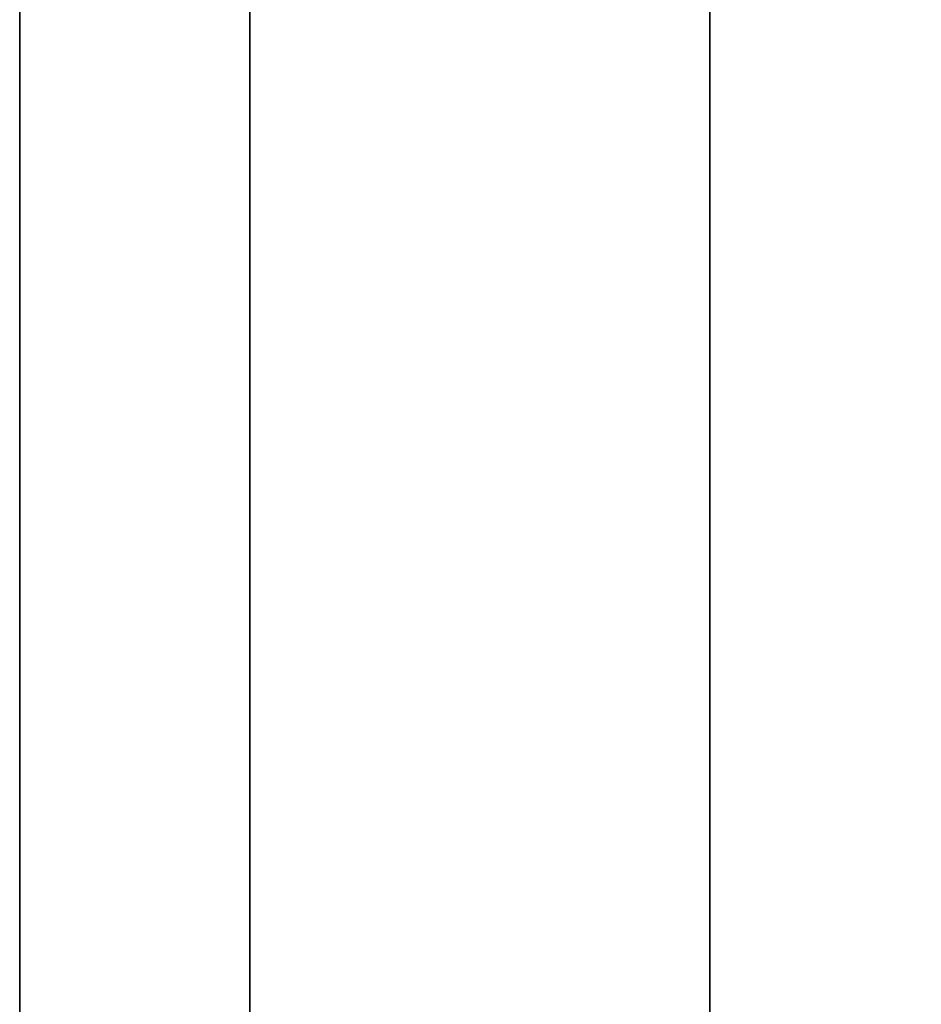
# Model space of a CAD drawing. Units: millimetres. Extents: x -1196 to -86, y -3923 to -3369.
# Drawn here: x -1172 to -1171, y -3709 to -3708 of the extents above; entities that cross this region are included whole.
import ezdxf

# ---------------------------------------------------------------- set-up
doc = ezdxf.new("R2010")
doc.units = ezdxf.units.MM
doc.header["$MEASUREMENT"] = 0
doc.layers.get('0').update_dxf_attribs({"color": 8, "linetype": 'CONTINUOUS'})

# ---------------------------------------------------------------- blocks, each defined once
blk = doc.blocks.new('sgBrepBlock__757119264')
at = {"color": 0}
for points in [[(-531, 219.5913, -533.306), (-531, 219.1604, -533.2927), (-531, 218.7311, -533.2529), (-531, 218.3051, -533.1868), (-531, 217.8839, -533.0945), (-531, 217.4692, -532.9765), (-531, 217.0626, -532.8333), (-531, 216.6656, -532.6652), (-531, 216.2797, -532.473), (-531, 215.9063, -532.2575), (-531, 215.5469, -532.0193), (-531, 215.2028, -531.7595), (-531, 214.8754, -531.479)], [(-531, 214.8754, -521.1329), (-531, 215.2028, -520.8524), (-531, 215.5469, -520.5926), (-531, 215.9063, -520.3544), (-531, 216.2797, -520.1389), (-531, 216.6656, -519.9467), (-531, 217.0626, -519.7786), (-531, 217.4692, -519.6354), (-531, 217.8839, -519.5174), (-531, 218.3051, -519.4251), (-531, 218.7311, -519.359), (-531, 219.5913, -519.306)]]:
    blk.add_polyline3d(points, dxfattribs=at)
at = {"color": 0, "invisible_edges": 15}
for points in [[(531, 217.0626, -519.7786), (-531, 217.0626, -519.7786), (-531, 215.9063, -520.3544)], [(531, 215.9063, -520.3544), (531, 217.0626, -519.7786), (-531, 215.9063, -520.3544)], [(531, 215.9063, -532.2575), (-531, 215.9063, -532.2575), (-531, 217.0626, -532.8333)], [(531, 217.0626, -532.8333), (531, 215.9063, -532.2575), (-531, 217.0626, -532.8333)], [(531, 215.9063, -520.3544), (-531, 215.9063, -520.3544), (-531, 214.8754, -521.1329)], [(531, 214.8754, -521.1329), (531, 215.9063, -520.3544), (-531, 214.8754, -521.1329)], [(531, 214.8754, -531.479), (-531, 214.8754, -531.479), (-531, 215.9063, -532.2575)], [(531, 215.9063, -532.2575), (531, 214.8754, -531.479), (-531, 215.9063, -532.2575)]]:
    blk.add_3dface(points, dxfattribs=at)
blk = doc.blocks.new('sgBrepBlock__757119440')
at = {"color": 0}
for points in [[(-531, 219.5913, -441.3821), (-531, 219.1604, -441.3688), (-531, 218.7311, -441.329), (-531, 218.3051, -441.2629), (-531, 217.8839, -441.1707), (-531, 217.4692, -441.0527), (-531, 217.0626, -440.9094), (-531, 216.6656, -440.7413), (-531, 216.2797, -440.5492), (-531, 215.9063, -440.3336), (-531, 215.5469, -440.0955), (-531, 215.2028, -439.8356), (-531, 214.8754, -439.5551)], [(-531, 214.8754, -429.209), (-531, 215.2028, -428.9285), (-531, 215.5469, -428.6687), (-531, 215.9063, -428.4306), (-531, 216.2797, -428.215), (-531, 216.6656, -428.0228), (-531, 217.0626, -427.8548), (-531, 217.4692, -427.7115), (-531, 217.8839, -427.5935), (-531, 218.3051, -427.5013), (-531, 218.7311, -427.4351), (-531, 219.5913, -427.3821)]]:
    blk.add_polyline3d(points, dxfattribs=at)
at = {"color": 0, "invisible_edges": 15}
for points in [[(531, 217.0626, -427.8548), (-531, 217.0626, -427.8548), (-531, 215.9063, -428.4306)], [(531, 215.9063, -428.4306), (531, 217.0626, -427.8548), (-531, 215.9063, -428.4306)], [(531, 215.9063, -440.3336), (-531, 215.9063, -440.3336), (-531, 217.0626, -440.9094)], [(531, 217.0626, -440.9094), (531, 215.9063, -440.3336), (-531, 217.0626, -440.9094)], [(531, 215.9063, -428.4306), (-531, 215.9063, -428.4306), (-531, 214.8754, -429.209)], [(531, 214.8754, -429.209), (531, 215.9063, -428.4306), (-531, 214.8754, -429.209)], [(531, 214.8754, -439.5551), (-531, 214.8754, -439.5551), (-531, 215.9063, -440.3336)], [(531, 215.9063, -440.3336), (531, 214.8754, -439.5551), (-531, 215.9063, -440.3336)]]:
    blk.add_3dface(points, dxfattribs=at)
blk = doc.blocks.new('sgBrepBlock__757119968')
at = {"color": 0}
for points in [[(-531, 219.5913, -748.306), (-531, 219.1604, -748.2927), (-531, 218.7311, -748.2529), (-531, 218.3051, -748.1868), (-531, 217.8839, -748.0945), (-531, 217.4692, -747.9765), (-531, 217.0626, -747.8333), (-531, 216.6656, -747.6652), (-531, 216.2797, -747.473), (-531, 215.9063, -747.2575), (-531, 215.5469, -747.0193), (-531, 215.2028, -746.7595), (-531, 214.8754, -746.479)], [(-531, 214.8754, -736.1329), (-531, 215.2028, -735.8524), (-531, 215.5469, -735.5926), (-531, 215.9063, -735.3544), (-531, 216.2797, -735.1389), (-531, 216.6656, -734.9467), (-531, 217.0626, -734.7786), (-531, 217.4692, -734.6354), (-531, 217.8839, -734.5174), (-531, 218.3051, -734.4251), (-531, 218.7311, -734.359), (-531, 219.5913, -734.306)]]:
    blk.add_polyline3d(points, dxfattribs=at)
at = {"color": 0, "invisible_edges": 15}
for points in [[(531, 217.0626, -734.7786), (-531, 217.0626, -734.7786), (-531, 215.9063, -735.3544)], [(531, 215.9063, -735.3544), (531, 217.0626, -734.7786), (-531, 215.9063, -735.3544)], [(531, 215.9063, -747.2575), (-531, 215.9063, -747.2575), (-531, 217.0626, -747.8333)], [(531, 217.0626, -747.8333), (531, 215.9063, -747.2575), (-531, 217.0626, -747.8333)], [(531, 215.9063, -735.3544), (-531, 215.9063, -735.3544), (-531, 214.8754, -736.1329)], [(531, 214.8754, -736.1329), (531, 215.9063, -735.3544), (-531, 214.8754, -736.1329)], [(531, 214.8754, -746.479), (-531, 214.8754, -746.479), (-531, 215.9063, -747.2575)], [(531, 215.9063, -747.2575), (531, 214.8754, -746.479), (-531, 215.9063, -747.2575)]]:
    blk.add_3dface(points, dxfattribs=at)
blk = doc.blocks.new('sgBrepBlock__757120496')
at = {"color": 0}
for points in [[(-531, 219.5913, -656.3821), (-531, 219.1604, -656.3688), (-531, 218.7311, -656.329), (-531, 218.3051, -656.2629), (-531, 217.8839, -656.1707), (-531, 217.4692, -656.0527), (-531, 217.0626, -655.9094), (-531, 216.6656, -655.7413), (-531, 216.2797, -655.5492), (-531, 215.9063, -655.3336), (-531, 215.5469, -655.0955), (-531, 215.2028, -654.8356), (-531, 214.8754, -654.5551)], [(-531, 214.8754, -644.209), (-531, 215.2028, -643.9285), (-531, 215.5469, -643.6687), (-531, 215.9063, -643.4306), (-531, 216.2797, -643.215), (-531, 216.6656, -643.0228), (-531, 217.0626, -642.8548), (-531, 217.4692, -642.7115), (-531, 217.8839, -642.5935), (-531, 218.3051, -642.5013), (-531, 218.7311, -642.4351), (-531, 219.5913, -642.3821)]]:
    blk.add_polyline3d(points, dxfattribs=at)
at = {"color": 0, "invisible_edges": 15}
for points in [[(531, 217.0626, -642.8548), (-531, 217.0626, -642.8548), (-531, 215.9063, -643.4306)], [(531, 215.9063, -643.4306), (531, 217.0626, -642.8548), (-531, 215.9063, -643.4306)], [(531, 215.9063, -655.3336), (-531, 215.9063, -655.3336), (-531, 217.0626, -655.9094)], [(531, 217.0626, -655.9094), (531, 215.9063, -655.3336), (-531, 217.0626, -655.9094)], [(531, 215.9063, -643.4306), (-531, 215.9063, -643.4306), (-531, 214.8754, -644.209)], [(531, 214.8754, -644.209), (531, 215.9063, -643.4306), (-531, 214.8754, -644.209)], [(531, 214.8754, -654.5551), (-531, 214.8754, -654.5551), (-531, 215.9063, -655.3336)], [(531, 215.9063, -655.3336), (531, 214.8754, -654.5551), (-531, 215.9063, -655.3336)]]:
    blk.add_3dface(points, dxfattribs=at)
blk = doc.blocks.new('sgBrepBlock__954096976')
at = {"color": 0}
blk.add_polyline3d([(-531, 198.457, -404.2941), (-531, 201.4139, -405.3239), (-531, 204.3283, -406.4686), (-531, 207.1956, -407.7265), (-531, 210.0116, -409.0956), (-531, 212.7718, -410.5739), (-531, 215.472, -412.159), (-531, 218.1082, -413.8486), (-531, 220.6762, -415.6401), (-531, 223.1721, -417.5306), (-531, 225.5921, -419.5174), (-531, 227.9326, -421.5974), (-531, 230.1898, -423.7674), (-531, 232.3605, -426.024), (-531, 234.4411, -428.3639), (-531, 236.4286, -430.7834), (-531, 238.3199, -433.2788), (-531, 240.1121, -435.8463), (-531, 241.8024, -438.4819), (-531, 243.3883, -441.1817), (-531, 244.8674, -443.9415)], dxfattribs=at)
for points in [[(-530.75, 232.6538, -534.3451), (-530.75, 234.7217, -531.994), (-530.75, 236.6961, -529.5638), (-530.75, 238.5739, -527.0582), (-530.75, 240.3521, -524.481), (-530.75, 242.0282, -521.8363), (-530.75, 243.5994, -519.1279), (-530.75, 245.0635, -516.3602), (-530.75, 246.4182, -513.5372), (-530.75, 247.6613, -510.6635), (-530.75, 248.7911, -507.7433), (-530.75, 249.8057, -504.7811), (-530.75, 250.7036, -501.7815), (-530.75, 251.4834, -498.749), (-530.75, 252.144, -495.6883), (-530.75, 252.6843, -492.6042), (-530.75, 253.1036, -489.5012), (-530.75, 253.401, -486.3843), (-530.75, 253.5763, -483.258), (-530.75, 253.6291, -480.1274), (-530.75, 253.5593, -476.997), (-530.75, 253.3671, -473.8718), (-530.75, 253.0528, -470.7565), (-530.75, 252.6168, -467.6558), (-530.75, 252.0598, -464.5747), (-530.75, 251.3826, -461.5176), (-530.75, 250.5864, -458.4894), (-530.75, 249.6722, -455.4947), (-530.75, 248.6416, -452.5381), (-530.75, 247.496, -449.624), (-530.75, 246.2373, -446.757), (-530.75, 244.8674, -443.9415), (-530.75, 243.3883, -441.1817), (-530.75, 241.8024, -438.4819), (-530.75, 240.1121, -435.8463), (-530.75, 238.3199, -433.2788), (-530.75, 236.4286, -430.7834), (-530.75, 234.4411, -428.3639), (-530.75, 232.3605, -426.024), (-530.75, 230.1898, -423.7674), (-530.75, 227.9326, -421.5974), (-530.75, 225.5921, -419.5174), (-530.75, 223.1721, -417.5306), (-530.75, 220.6762, -415.6401), (-530.75, 218.1082, -413.8486), (-530.75, 215.472, -412.159), (-530.75, 212.7718, -410.5739), (-530.75, 210.0116, -409.0956), (-530.75, 207.1956, -407.7265), (-530.75, 204.3283, -406.4686), (-530.75, 198.457, -404.2941)], [(-530.25, 232.6538, -534.3451), (-530.25, 234.7217, -531.994), (-530.25, 236.6961, -529.5638), (-530.25, 238.5739, -527.0582), (-530.25, 240.3521, -524.481), (-530.25, 242.0282, -521.8363), (-530.25, 243.5994, -519.1279), (-530.25, 245.0635, -516.3602), (-530.25, 246.4182, -513.5372), (-530.25, 247.6613, -510.6635), (-530.25, 248.7911, -507.7433), (-530.25, 249.8057, -504.7811), (-530.25, 250.7036, -501.7815), (-530.25, 251.4834, -498.749), (-530.25, 252.144, -495.6883), (-530.25, 252.6843, -492.6042), (-530.25, 253.1036, -489.5012), (-530.25, 253.401, -486.3843), (-530.25, 253.5763, -483.258), (-530.25, 253.6291, -480.1274), (-530.25, 253.5593, -476.997), (-530.25, 253.3671, -473.8718), (-530.25, 253.0528, -470.7565), (-530.25, 252.6168, -467.6558), (-530.25, 252.0598, -464.5747), (-530.25, 251.3826, -461.5176), (-530.25, 250.5864, -458.4894), (-530.25, 249.6722, -455.4947), (-530.25, 248.6416, -452.5381), (-530.25, 247.496, -449.624), (-530.25, 246.2373, -446.757), (-530.25, 244.8674, -443.9415), (-530.25, 243.3883, -441.1817), (-530.25, 241.8024, -438.4819), (-530.25, 240.1121, -435.8463), (-530.25, 238.3199, -433.2788), (-530.25, 236.4286, -430.7834), (-530.25, 234.4411, -428.3639), (-530.25, 232.3605, -426.024), (-530.25, 230.1898, -423.7674), (-530.25, 227.9326, -421.5974), (-530.25, 225.5921, -419.5174), (-530.25, 223.1721, -417.5306), (-530.25, 220.6762, -415.6401), (-530.25, 218.1082, -413.8486), (-530.25, 215.472, -412.159), (-530.25, 212.7718, -410.5739), (-530.25, 210.0116, -409.0956), (-530.25, 207.1956, -407.7265), (-530.25, 204.3283, -406.4686), (-530.25, 198.457, -404.2941)]]:
    blk.add_spline(points, degree=3, dxfattribs=at)
at = {"color": 0, "invisible_edges": 15}
for points in [[(-531, 211.7748, -410.0238), (-530, 223.7917, -418.0243), (-531, 223.8398, -418.0631)], [(-530, 211.7476, -410.0091), (-530, 223.7917, -418.0243), (-531, 211.7748, -410.0238)]]:
    blk.add_3dface(points, dxfattribs=at)
blk = doc.blocks.new('sgBrepBlock__954097152')
at = {"color": 0}
blk.add_polyline3d([(-531, 244.8674, -731.7466), (-531, 243.3883, -734.5063), (-531, 241.8024, -737.2061), (-531, 240.1121, -739.8418), (-531, 238.3199, -742.4093), (-531, 236.4286, -744.9047), (-531, 234.4411, -747.3241), (-531, 232.3605, -749.664), (-531, 230.1898, -751.9206), (-531, 227.9326, -754.0906), (-531, 225.5921, -756.1706), (-531, 223.1721, -758.1574), (-531, 220.6762, -760.048), (-531, 218.1082, -761.8394), (-531, 215.472, -763.529), (-531, 212.7718, -765.1142), (-531, 210.0116, -766.5924), (-531, 207.1956, -767.9615), (-531, 204.3283, -769.2194), (-531, 198.457, -771.3939)], dxfattribs=at)
for points in [[(-530.75, 198.457, -771.3939), (-530.75, 201.4139, -770.3641), (-530.75, 204.3283, -769.2194), (-530.75, 207.1956, -767.9615), (-530.75, 210.0116, -766.5924), (-530.75, 212.7718, -765.1142), (-530.75, 215.472, -763.529), (-530.75, 218.1082, -761.8394), (-530.75, 220.6762, -760.048), (-530.75, 223.1721, -758.1574), (-530.75, 225.5921, -756.1706), (-530.75, 227.9326, -754.0906), (-530.75, 230.1898, -751.9206), (-530.75, 232.3605, -749.664), (-530.75, 234.4411, -747.3241), (-530.75, 236.4286, -744.9047), (-530.75, 238.3199, -742.4093), (-530.75, 240.1121, -739.8418), (-530.75, 241.8024, -737.2061), (-530.75, 243.3883, -734.5063), (-530.75, 244.8674, -731.7466), (-530.75, 246.2373, -728.931), (-530.75, 247.496, -726.064), (-530.75, 248.6416, -723.15), (-530.75, 249.6722, -720.1933), (-530.75, 250.5864, -717.1986), (-530.75, 251.3826, -714.1704), (-530.75, 252.0598, -711.1134), (-530.75, 252.6168, -708.0322), (-530.75, 253.0528, -704.9316), (-530.75, 253.3671, -701.8162), (-530.75, 253.5593, -698.691), (-530.75, 253.6291, -695.5607), (-530.75, 253.5763, -692.43), (-530.75, 253.401, -689.3038), (-530.75, 253.1036, -686.1868), (-530.75, 252.6843, -683.0838), (-530.75, 252.144, -679.9997), (-530.75, 251.4834, -676.939), (-530.75, 250.7036, -673.9066), (-530.75, 249.8057, -670.907), (-530.75, 248.7911, -667.9448), (-530.75, 247.6613, -665.0245), (-530.75, 246.4182, -662.1508), (-530.75, 245.0635, -659.3279), (-530.75, 243.5994, -656.5601), (-530.75, 242.0282, -653.8518), (-530.75, 240.3521, -651.207), (-530.75, 238.5739, -648.6298), (-530.75, 236.6961, -646.1242), (-530.75, 232.6538, -641.3429)], [(-530.25, 198.457, -771.3939), (-530.25, 201.4139, -770.3641), (-530.25, 204.3283, -769.2194), (-530.25, 207.1956, -767.9615), (-530.25, 210.0116, -766.5924), (-530.25, 212.7718, -765.1142), (-530.25, 215.472, -763.529), (-530.25, 218.1082, -761.8394), (-530.25, 220.6762, -760.048), (-530.25, 223.1721, -758.1574), (-530.25, 225.5921, -756.1706), (-530.25, 227.9326, -754.0906), (-530.25, 230.1898, -751.9206), (-530.25, 232.3605, -749.664), (-530.25, 234.4411, -747.3241), (-530.25, 236.4286, -744.9047), (-530.25, 238.3199, -742.4093), (-530.25, 240.1121, -739.8418), (-530.25, 241.8024, -737.2061), (-530.25, 243.3883, -734.5063), (-530.25, 244.8674, -731.7466), (-530.25, 246.2373, -728.931), (-530.25, 247.496, -726.064), (-530.25, 248.6416, -723.15), (-530.25, 249.6722, -720.1933), (-530.25, 250.5864, -717.1986), (-530.25, 251.3826, -714.1704), (-530.25, 252.0598, -711.1134), (-530.25, 252.6168, -708.0322), (-530.25, 253.0528, -704.9316), (-530.25, 253.3671, -701.8162), (-530.25, 253.5593, -698.691), (-530.25, 253.6291, -695.5607), (-530.25, 253.5763, -692.43), (-530.25, 253.401, -689.3038), (-530.25, 253.1036, -686.1868), (-530.25, 252.6843, -683.0838), (-530.25, 252.144, -679.9997), (-530.25, 251.4834, -676.939), (-530.25, 250.7036, -673.9066), (-530.25, 249.8057, -670.907), (-530.25, 248.7911, -667.9448), (-530.25, 247.6613, -665.0245), (-530.25, 246.4182, -662.1508), (-530.25, 245.0635, -659.3279), (-530.25, 243.5994, -656.5601), (-530.25, 242.0282, -653.8518), (-530.25, 240.3521, -651.207), (-530.25, 238.5739, -648.6298), (-530.25, 236.6961, -646.1242), (-530.25, 232.6538, -641.3429)]]:
    blk.add_spline(points, degree=3, dxfattribs=at)
at = {"color": 0, "invisible_edges": 15}
for points in [[(-530, 223.7917, -757.6637), (-531, 211.7748, -765.6642), (-531, 223.8398, -757.6249)], [(-530, 223.7917, -757.6637), (-530, 211.7476, -765.6789), (-531, 211.7748, -765.6642)]]:
    blk.add_3dface(points, dxfattribs=at)
blk = doc.blocks.new('sgBrepBlock__954100672')
at = {"color": 0}
for points in [[(-531, 224.26, -545.2997), (-531, 221.9018, -549.2556), (-531, 219.7773, -553.3417), (-531, 217.8938, -557.5443), (-531, 216.2575, -561.8493), (-531, 214.874, -566.242)], [(-531, 214.2786, -607.2214), (-531, 215.5338, -611.6524), (-531, 217.0443, -616.0031), (-531, 218.805, -620.2587), (-531, 220.8099, -624.4048), (-531, 223.0522, -628.4275), (-531, 225.5243, -632.3132)]]:
    blk.add_polyline3d(points, dxfattribs=at)
for points in [[(-530.75, 232.6538, -534.3451), (-530.75, 229.6451, -537.8319), (-530.75, 226.844, -541.4875), (-530.75, 224.26, -545.2997), (-530.75, 221.9018, -549.2556), (-530.75, 219.7773, -553.3417), (-530.75, 217.8938, -557.5443), (-530.75, 216.2575, -561.8493), (-530.75, 214.874, -566.242), (-530.75, 213.748, -570.7077), (-530.75, 212.8833, -575.2312), (-530.75, 212.2828, -579.7973), (-530.75, 211.9486, -584.3906), (-530.75, 211.8817, -588.9955), (-530.75, 212.0823, -593.5965), (-530.75, 212.5499, -598.1782), (-530.75, 213.2828, -602.7249), (-530.75, 214.2786, -607.2214), (-530.75, 215.5338, -611.6524), (-530.75, 217.0443, -616.0031), (-530.75, 218.805, -620.2587), (-530.75, 220.8099, -624.4048), (-530.75, 223.0522, -628.4275), (-530.75, 225.5243, -632.3132), (-530.75, 228.218, -636.0487), (-530.75, 232.6538, -641.3429)], [(-530.25, 232.6538, -534.3451), (-530.25, 229.6451, -537.8319), (-530.25, 226.844, -541.4875), (-530.25, 224.26, -545.2997), (-530.25, 221.9018, -549.2556), (-530.25, 219.7773, -553.3417), (-530.25, 217.8938, -557.5443), (-530.25, 216.2575, -561.8493), (-530.25, 214.874, -566.242), (-530.25, 213.748, -570.7077), (-530.25, 212.8833, -575.2312), (-530.25, 212.2828, -579.7973), (-530.25, 211.9486, -584.3906), (-530.25, 211.8817, -588.9955), (-530.25, 212.0823, -593.5965), (-530.25, 212.5499, -598.1782), (-530.25, 213.2828, -602.7249), (-530.25, 214.2786, -607.2214), (-530.25, 215.5338, -611.6524), (-530.25, 217.0443, -616.0031), (-530.25, 218.805, -620.2587), (-530.25, 220.8099, -624.4048), (-530.25, 223.0522, -628.4275), (-530.25, 225.5243, -632.3132), (-530.25, 228.218, -636.0487), (-530.25, 232.6538, -641.3429)]]:
    blk.add_spline(points, degree=3, dxfattribs=at)
at = {"color": 0, "invisible_edges": 15}
for points in [[(-529, 213.3709, -572.5095), (-529, 217.4334, -558.682), (-531, 217.2509, -559.1475)], [(-529, 217.4334, -617.0061), (-529, 213.3709, -603.1786), (-531, 217.2509, -616.5405)], [(-529, 213.3709, -572.5095), (-531, 217.2509, -559.1475), (-531, 213.2293, -573.246)], [(-529, 213.3709, -603.1786), (-531, 213.2293, -602.442), (-531, 217.2509, -616.5405)]]:
    blk.add_3dface(points, dxfattribs=at)
blk = doc.blocks.new('sgBrepBlock__954102608')
at = {"color": 0}
for points in [[(-531, 198.457, -404.2941), (-531, 201.4139, -405.3239), (-531, 204.3283, -406.4686), (-531, 207.1956, -407.7265), (-531, 210.0116, -409.0956), (-531, 212.7718, -410.5739), (-531, 215.472, -412.159), (-531, 218.1082, -413.8486), (-531, 220.6762, -415.6401), (-531, 223.1721, -417.5306), (-531, 225.5921, -419.5174), (-531, 227.9326, -421.5974), (-531, 230.1898, -423.7674), (-531, 232.3605, -426.024), (-531, 234.4411, -428.3639), (-531, 236.4286, -430.7834), (-531, 238.3199, -433.2788), (-531, 240.1121, -435.8463), (-531, 241.8024, -438.4819), (-531, 243.3883, -441.1817), (-531, 244.8674, -443.9415)], [(-531, 244.8674, -731.7466), (-531, 243.3883, -734.5063), (-531, 241.8024, -737.2061), (-531, 240.1121, -739.8418), (-531, 238.3199, -742.4093), (-531, 236.4286, -744.9047), (-531, 234.4411, -747.3241), (-531, 232.3605, -749.664), (-531, 230.1898, -751.9206), (-531, 227.9326, -754.0906), (-531, 225.5921, -756.1706), (-531, 223.1721, -758.1574), (-531, 220.6762, -760.048), (-531, 218.1082, -761.8394), (-531, 215.472, -763.529), (-531, 212.7718, -765.1142), (-531, 210.0116, -766.5924), (-531, 207.1956, -767.9615), (-531, 204.3283, -769.2194), (-531, 198.457, -771.3939)], [(-531, 224.26, -545.2997), (-531, 221.9018, -549.2556), (-531, 219.7773, -553.3417), (-531, 217.8938, -557.5443), (-531, 216.2575, -561.8493), (-531, 214.874, -566.242), (-531, 213.748, -570.7077), (-531, 212.8833, -575.2312), (-531, 212.2828, -579.7973), (-531, 211.9486, -584.3906), (-531, 211.8817, -588.9955), (-531, 212.0823, -593.5965), (-531, 212.5499, -598.1782), (-531, 213.2828, -602.7249), (-531, 214.2786, -607.2214), (-531, 215.5338, -611.6524), (-531, 217.0443, -616.0031), (-531, 218.805, -620.2587), (-531, 220.8099, -624.4048), (-531, 223.0522, -628.4275), (-531, 225.5243, -632.3132)], [(-531, 219.5913, -533.306), (-531, 219.1604, -533.2927), (-531, 218.7311, -533.2529), (-531, 218.3051, -533.1868), (-531, 217.8839, -533.0945), (-531, 217.4692, -532.9765), (-531, 217.0626, -532.8333), (-531, 216.6656, -532.6652), (-531, 216.2797, -532.473), (-531, 215.9063, -532.2575), (-531, 215.5469, -532.0193), (-531, 215.2028, -531.7595), (-531, 214.8754, -531.479)], [(-531, 214.8754, -521.1329), (-531, 215.2028, -520.8524), (-531, 215.5469, -520.5926), (-531, 215.9063, -520.3544), (-531, 216.2797, -520.1389), (-531, 216.6656, -519.9467), (-531, 217.0626, -519.7786), (-531, 217.4692, -519.6354), (-531, 217.8839, -519.5174), (-531, 218.3051, -519.4251), (-531, 218.7311, -519.359), (-531, 219.5913, -519.306)], [(-531, 219.5913, -441.3821), (-531, 219.1604, -441.3688), (-531, 218.7311, -441.329), (-531, 218.3051, -441.2629), (-531, 217.8839, -441.1707), (-531, 217.4692, -441.0527), (-531, 217.0626, -440.9094), (-531, 216.6656, -440.7413), (-531, 216.2797, -440.5492), (-531, 215.9063, -440.3336), (-531, 215.5469, -440.0955), (-531, 215.2028, -439.8356), (-531, 214.8754, -439.5551)], [(-531, 214.8754, -429.209), (-531, 215.2028, -428.9285), (-531, 215.5469, -428.6687), (-531, 215.9063, -428.4306), (-531, 216.2797, -428.215), (-531, 216.6656, -428.0228), (-531, 217.0626, -427.8548), (-531, 217.4692, -427.7115), (-531, 217.8839, -427.5935), (-531, 218.3051, -427.5013), (-531, 218.7311, -427.4351), (-531, 219.5913, -427.3821)], [(-531, 219.5913, -748.306), (-531, 219.1604, -748.2927), (-531, 218.7311, -748.2529), (-531, 218.3051, -748.1868), (-531, 217.8839, -748.0945), (-531, 217.4692, -747.9765), (-531, 217.0626, -747.8333), (-531, 216.6656, -747.6652), (-531, 216.2797, -747.473), (-531, 215.9063, -747.2575), (-531, 215.5469, -747.0193), (-531, 215.2028, -746.7595), (-531, 214.8754, -746.479)], [(-531, 214.8754, -736.1329), (-531, 215.2028, -735.8524), (-531, 215.5469, -735.5926), (-531, 215.9063, -735.3544), (-531, 216.2797, -735.1389), (-531, 216.6656, -734.9467), (-531, 217.0626, -734.7786), (-531, 217.4692, -734.6354), (-531, 217.8839, -734.5174), (-531, 218.3051, -734.4251), (-531, 218.7311, -734.359), (-531, 219.5913, -734.306)], [(-531, 219.5913, -656.3821), (-531, 219.1604, -656.3688), (-531, 218.7311, -656.329), (-531, 218.3051, -656.2629), (-531, 217.8839, -656.1707), (-531, 217.4692, -656.0527), (-531, 217.0626, -655.9094), (-531, 216.6656, -655.7413), (-531, 216.2797, -655.5492), (-531, 215.9063, -655.3336), (-531, 215.5469, -655.0955), (-531, 215.2028, -654.8356), (-531, 214.8754, -654.5551)], [(-531, 214.8754, -644.209), (-531, 215.2028, -643.9285), (-531, 215.5469, -643.6687), (-531, 215.9063, -643.4306), (-531, 216.2797, -643.215), (-531, 216.6656, -643.0228), (-531, 217.0626, -642.8548), (-531, 217.4692, -642.7115), (-531, 217.8839, -642.5935), (-531, 218.3051, -642.5013), (-531, 218.7311, -642.4351), (-531, 219.5913, -642.3821)]]:
    blk.add_polyline3d(points, dxfattribs=at)
at = {"color": 0, "invisible_edges": 15}
for points in [[(-531, 253.6203, -694.1374), (-531, 211.5171, -698.8548), (-531, 211.5171, -691.8332)], [(-531, 253.6203, -694.1374), (-531, 252.5245, -708.594), (-531, 211.5171, -698.8548)], [(-531, 252.0889, -679.7204), (-531, 253.6203, -694.1374), (-531, 211.5171, -691.8332)], [(-531, 253.6203, -481.5506), (-531, 211.5171, -483.8548), (-531, 211.5171, -476.8332)], [(-531, 253.6203, -481.5506), (-531, 252.0889, -495.9676), (-531, 211.5171, -483.8548)], [(-531, 252.5245, -467.094), (-531, 253.6203, -481.5506), (-531, 211.5171, -476.8332)], [(-531, 248.8376, -453.0726), (-531, 252.5245, -467.094), (-531, 210.2268, -469.9311)], [(-531, 252.5245, -708.594), (-531, 210.2268, -705.7569), (-531, 211.5171, -698.8548)], [(-531, 252.5245, -708.594), (-531, 248.8376, -722.6154), (-531, 210.2268, -705.7569)], [(-531, 252.5245, -467.094), (-531, 211.5171, -476.8332), (-531, 210.2268, -469.9311)], [(-531, 252.0889, -679.7204), (-531, 211.5171, -691.8332), (-531, 210.2268, -684.9311)], [(-531, 247.9808, -665.8166), (-531, 252.0889, -679.7204), (-531, 210.2268, -684.9311)], [(-531, 252.0889, -495.9676), (-531, 247.9808, -509.8715), (-531, 210.2268, -490.7569)], [(-531, 252.0889, -495.9676), (-531, 210.2268, -490.7569), (-531, 211.5171, -483.8548)], [(-531, 248.8376, -722.6154), (-531, 222.12, -734.7786), (-531, 210.2268, -705.7569)], [(-531, 248.8376, -453.0726), (-531, 210.2268, -469.9311), (-531, 222.12, -440.9094)], [(-531, 247.9808, -665.8166), (-531, 210.2268, -684.9311), (-531, 222.12, -655.9094)], [(-531, 247.9808, -509.8715), (-531, 222.12, -519.7786), (-531, 210.2268, -490.7569)], [(-531, 223.8398, -418.0631), (-531, 217.0626, -427.8548), (-531, 211.7748, -410.0238)], [(-531, 217.0626, -747.8333), (-531, 223.8398, -757.6249), (-531, 211.7748, -765.6642)], [(-531, 215.9063, -532.2575), (-531, 223.8004, -546.0309), (-531, 217.2509, -559.1475)], [(-531, 217.0626, -532.8333), (-531, 223.8004, -546.0309), (-531, 215.9063, -532.2575)], [(-531, 223.8004, -629.6571), (-531, 217.0626, -642.8548), (-531, 215.9063, -643.4306)], [(-531, 217.2509, -616.5405), (-531, 223.8004, -629.6571), (-531, 215.9063, -643.4306)], [(-531, 210.2268, -705.7569), (-531, 222.12, -734.7786), (-531, 220.8776, -734.4251)], [(-531, 222.12, -655.9094), (-531, 210.2268, -684.9311), (-531, 220.8776, -656.2629)], [(-531, 210.2268, -490.7569), (-531, 222.12, -519.7786), (-531, 220.8776, -519.4251)], [(-531, 222.12, -440.9094), (-531, 210.2268, -469.9311), (-531, 220.8776, -441.2629)], [(-531, 207.6903, -712.3044), (-531, 220.8776, -734.4251), (-531, 219.5913, -734.306)], [(-531, 210.2268, -705.7569), (-531, 220.8776, -734.4251), (-531, 207.6903, -712.3044)], [(-531, 220.8776, -656.2629), (-531, 210.2268, -684.9311), (-531, 207.6903, -678.3837)], [(-531, 220.8776, -656.2629), (-531, 207.6903, -678.3837), (-531, 219.5913, -656.3821)], [(-531, 207.6903, -497.3044), (-531, 220.8776, -519.4251), (-531, 219.5913, -519.306)], [(-531, 210.2268, -490.7569), (-531, 220.8776, -519.4251), (-531, 207.6903, -497.3044)], [(-531, 220.8776, -441.2629), (-531, 210.2268, -469.9311), (-531, 207.6903, -463.3837)], [(-531, 220.8776, -441.2629), (-531, 207.6903, -463.3837), (-531, 219.5913, -441.3821)], [(-531, 207.6903, -712.3044), (-531, 219.5913, -734.306), (-531, 218.3051, -734.4251)], [(-531, 219.5913, -656.3821), (-531, 207.6903, -678.3837), (-531, 218.3051, -656.2629)], [(-531, 207.6903, -497.3044), (-531, 219.5913, -519.306), (-531, 218.3051, -519.4251)], [(-531, 219.5913, -441.3821), (-531, 207.6903, -463.3837), (-531, 218.3051, -441.2629)], [(-531, 207.6903, -712.3044), (-531, 218.3051, -734.4251), (-531, 203.9939, -718.2743)], [(-531, 218.3051, -656.2629), (-531, 207.6903, -678.3837), (-531, 203.9939, -672.4138)], [(-531, 218.3051, -656.2629), (-531, 203.9939, -672.4138), (-531, 217.0626, -655.9094)], [(-531, 203.9939, -503.2743), (-531, 218.3051, -519.4251), (-531, 217.0626, -519.7786)], [(-531, 207.6903, -497.3044), (-531, 218.3051, -519.4251), (-531, 203.9939, -503.2743)], [(-531, 218.3051, -441.2629), (-531, 203.9939, -457.4138), (-531, 217.0626, -440.9094)], [(-531, 218.3051, -441.2629), (-531, 207.6903, -463.3837), (-531, 203.9939, -457.4138)], [(-531, 203.9939, -718.2743), (-531, 218.3051, -734.4251), (-531, 217.0626, -734.7786)], [(-531, 217.2509, -559.1475), (-531, 213.2293, -573.246), (-531, 173.6294, -518.394)], [(-531, 180.621, -517.7461), (-531, 217.2509, -559.1475), (-531, 173.6294, -518.394)], [(-531, 214.0052, -530.5244), (-531, 217.2509, -559.1475), (-531, 180.621, -517.7461)], [(-531, 214.0052, -530.5244), (-531, 214.8754, -531.479), (-531, 217.2509, -559.1475)], [(-531, 215.9063, -532.2575), (-531, 217.2509, -559.1475), (-531, 214.8754, -531.479)], [(-531, 217.2509, -616.5405), (-531, 214.0052, -645.1636), (-531, 180.621, -657.9419)], [(-531, 217.2509, -616.5405), (-531, 214.8754, -644.209), (-531, 214.0052, -645.1636)], [(-531, 217.2509, -616.5405), (-531, 215.9063, -643.4306), (-531, 214.8754, -644.209)], [(-531, 217.2509, -616.5405), (-531, 180.621, -657.9419), (-531, 173.6294, -657.294)], [(-531, 213.2293, -602.442), (-531, 217.2509, -616.5405), (-531, 173.6294, -657.294)], [(-531, 211.7748, -410.0238), (-531, 217.0626, -427.8548), (-531, 215.9063, -428.4306)], [(-531, 217.0626, -655.9094), (-531, 203.9939, -672.4138), (-531, 215.9063, -655.3336)], [(-531, 203.9939, -503.2743), (-531, 217.0626, -519.7786), (-531, 215.9063, -520.3544)], [(-531, 217.0626, -747.8333), (-531, 211.7748, -765.6642), (-531, 215.9063, -747.2575)], [(-531, 217.0626, -440.9094), (-531, 203.9939, -457.4138), (-531, 215.9063, -440.3336)], [(-531, 203.9939, -718.2743), (-531, 217.0626, -734.7786), (-531, 215.9063, -735.3544)], [(-531, 211.7748, -410.0238), (-531, 215.9063, -428.4306), (-531, 214.8754, -429.209)], [(-531, 215.9063, -655.3336), (-531, 203.9939, -672.4138), (-531, 214.8754, -654.5551)], [(-531, 203.9939, -503.2743), (-531, 215.9063, -520.3544), (-531, 214.8754, -521.1329)], [(-531, 215.9063, -747.2575), (-531, 211.7748, -765.6642), (-531, 214.8754, -746.479)], [(-531, 215.9063, -440.3336), (-531, 203.9939, -457.4138), (-531, 214.8754, -439.5551)], [(-531, 203.9939, -718.2743), (-531, 215.9063, -735.3544), (-531, 214.8754, -736.1329)]]:
    blk.add_3dface(points, dxfattribs=at)
blk = doc.blocks.new('sgBrepBlock_LV_DN65_2_iso_528827120')
at = {"color": 0}
for name in ['sgBrepBlock__954096976', 'sgBrepBlock__954097152', 'sgBrepBlock__954102608', 'sgBrepBlock__954100672', 'sgBrepBlock__757119264', 'sgBrepBlock__757119440', 'sgBrepBlock__757119968', 'sgBrepBlock__757120496']:
    blk.add_blockref(name, (0, 0), dxfattribs=at)

msp = doc.modelspace()

# ---------------------------------------------------------------- block references
at = {"color": 0}
msp.add_blockref('sgBrepBlock_LV_DN65_2_iso_528827120', (-640.7316, -3924.5993), dxfattribs=at)

doc.saveas('drawing.dxf')
